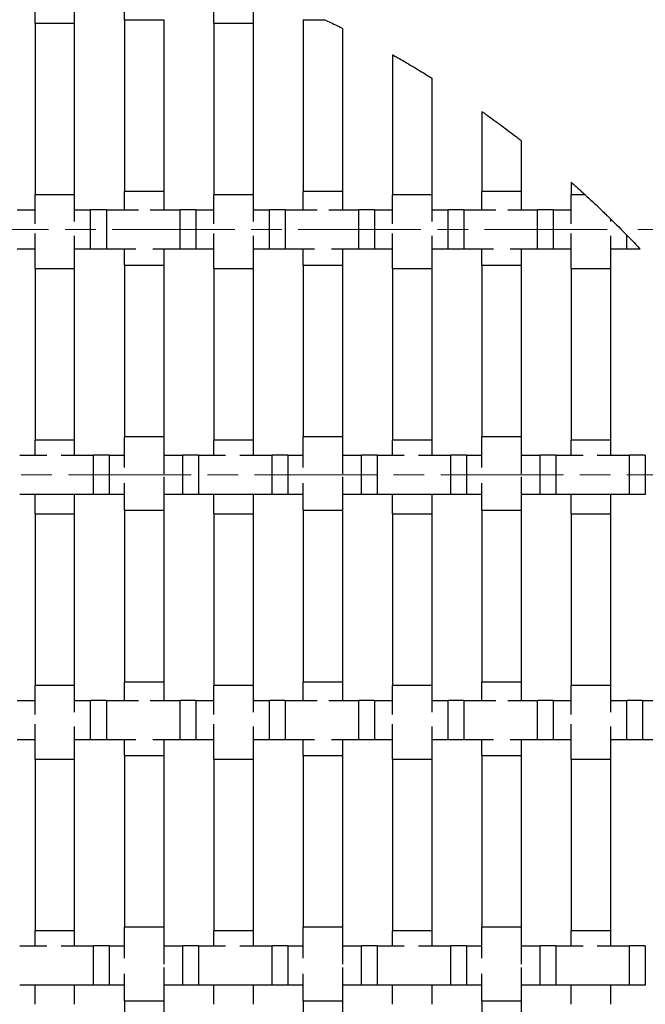
# Model space of a CAD drawing. Units: inches. Extents: x 1.1 to 49.9, y 1.1 to 31.9.
# Drawn here: x 40.7 to 44.5, y 19.6 to 25.6 of the extents above; entities that cross this region are included whole.
import ezdxf

# ---------------------------------------------------------------- set-up
doc = ezdxf.new("R2010")
doc.units = ezdxf.units.IN
doc.header["$LTSCALE"] = 3
doc.header["$MEASUREMENT"] = 0
doc.linetypes.add('CHAIN', pattern=[0.7087, 0.4724, -0.0591, 0.1181, -0.0591])
for name, color, linetype, lineweight in [('Break Line (ANSI)', 7, 'Continuous', 25), ('Centerline (ANSI)', 7, 'CHAIN', 18), ('Dimension (ANSI)', 7, 'Continuous', 18), ('Visible (ANSI)', 7, 'Continuous', 25)]:
    doc.layers.add(name, color=color, linetype=linetype, lineweight=lineweight)
doc.styles.add('Note Text (ANSI)', font='tahoma.ttf')
doc.dimstyles.new('Default (ANSI)', dxfattribs={"dimscale": 3, "dimtxt": 0.08, "dimasz": 0.098425, "dimexe": 0.125, "dimexo": 0.0625, "dimgap": 0.031496, "dimtad": 0, "dimtih": 1, "dimtoh": 1, "dimdec": 3, "dimrnd": 1e-08, "dimzin": 4, "dimdsep": 46, "dimtxsty": 'Note Text (ANSI)', "dimcen": 0.09, "dimdle": 0.393701, "dimclrd": 256, "dimclre": 256, "dimclrt": 256, "dimadec": 0, "dimazin": 1, "dimtfac": 1, "dimtdec": 3, "dimtofl": 0, "dimtmove": 0, "dimatfit": 3, "dimfxl": 1, "dimtolj": 1, "dimtzin": 4, "dimlwd": -1, "dimlwe": -1, "dimarcsym": 0})

# ---------------------------------------------------------------- blocks, each defined once
blk = doc.blocks.new('*D16')
at = {"layer": 'Defpoints', "color": 0, "transparency": 16777216}
for p in [(44.3124, 24.2938), (45.3778, 22.7938), (46.5589, 22.7938)]:
    blk.add_point(p, dxfattribs=at)
at = {"layer": 'Dimension (ANSI)', "transparency": 16777216}
for p, q in [((44.4999, 24.2938), (46.9339, 24.2938)), ((46.5589, 23.9985), (46.5589, 23.7632)), ((46.5589, 23.0891), (46.5589, 23.3244)), ((45.5653, 22.7938), (46.9339, 22.7938))]:
    blk.add_line(p, q, dxfattribs=at)
for points in [[(46.5097, 23.9985), (46.6081, 23.9985), (46.5589, 24.2938)], [(46.5097, 23.0891), (46.6081, 23.0891), (46.5589, 22.7938)]]:
    blk.add_solid(points, dxfattribs=at)
at = {"layer": 'Dimension (ANSI)', "transparency": 16777216, "insert": (46.3507, 23.6687), "char_height": 0.24, "attachment_point": 1, "style": 'Note Text (ANSI)'}
blk.add_mtext('\\A1;.50', dxfattribs=at)

msp = doc.modelspace()

# ---------------------------------------------------------------- linework, layer by layer
at = {"layer": 'Break Line (ANSI)'}
for points, knots in [([(42.5879, 25.5765), (42.5992, 25.5711), (42.6108, 25.5656), (42.6369, 25.5531), (42.6508, 25.5463), (42.6716, 25.5361), (42.6804, 25.5318), (42.6922, 25.5259), (42.6952, 25.5244), (42.6952, 25.5244)], [0.1725542, 0.1725542, 0.1725542, 0.1725542, 0.2036012, 0.2036012, 0.2463063, 0.2463063, 0.2844154, 0.2844154, 0.3225245, 0.3225245, 0.3225245, 0.3225245]), ([(43.0012, 25.362), (43.0012, 25.362), (43.0042, 25.3604), (43.0158, 25.3538), (43.0244, 25.3488), (43.0452, 25.3369), (43.0593, 25.3288), (43.0898, 25.311), (43.1061, 25.3014), (43.1365, 25.2833), (43.1529, 25.2735), (43.1833, 25.255), (43.1974, 25.2464), (43.2181, 25.2336), (43.2266, 25.2283), (43.2382, 25.2211), (43.2412, 25.2192), (43.2412, 25.2192)], [0, 0, 0, 0, 0.0379795, 0.0379795, 0.0759591, 0.0759591, 0.1206528, 0.1206528, 0.1653465, 0.1653465, 0.2105013, 0.2105013, 0.255656, 0.255656, 0.2936971, 0.2936971, 0.3317381, 0.3317381, 0.3317381, 0.3317381]), ([(43.5472, 25.0155), (43.5472, 25.0155), (43.5502, 25.0135), (43.5615, 25.0054), (43.5698, 24.9995), (43.5904, 24.9847), (43.6048, 24.9743), (43.6356, 24.9519), (43.652, 24.9398), (43.6826, 24.9171), (43.6991, 24.9047), (43.73, 24.8813), (43.7443, 24.8703), (43.7647, 24.8546), (43.773, 24.8482), (43.7842, 24.8394), (43.7872, 24.8371), (43.7872, 24.8371)], [0, 0, 0, 0, 0.0378748, 0.0378748, 0.0757497, 0.0757497, 0.1237303, 0.1237303, 0.1717109, 0.1717109, 0.2203598, 0.2203598, 0.2690088, 0.2690088, 0.3069825, 0.3069825, 0.3449562, 0.3449562, 0.3449562, 0.3449562]), ([(44.0932, 24.5826), (44.0932, 24.5826), (44.0961, 24.58), (44.1071, 24.5703), (44.115, 24.5632), (44.1354, 24.5449), (44.1501, 24.5316), (44.1699, 24.5136), (44.1741, 24.5097), (44.1784, 24.5058)], [0, 0, 0, 0, 0.037763, 0.037763, 0.075526, 0.075526, 0.1283475, 0.1283475, 0.1423549, 0.1423549, 0.1423549, 0.1423549]), ([(44.1784, 24.5058), (44.1923, 24.4931), (44.2074, 24.4791), (44.2364, 24.4519), (44.25, 24.4391), (44.2738, 24.4164), (44.284, 24.4066), (44.3011, 24.3902), (44.3081, 24.3833), (44.3194, 24.3723), (44.3238, 24.368), (44.3306, 24.3614), (44.3326, 24.3595), (44.3332, 24.3589), (44.3332, 24.3588), (44.3332, 24.3588)], [-0.4848325, -0.4848325, -0.4848325, -0.4848325, -0.4217492, -0.4217492, -0.36934, -0.36934, -0.3288282, -0.3288282, -0.2959543, -0.2959543, -0.2671009, -0.2671009, -0.2361866, -0.2361866, -0.2309677, -0.2309677, -0.2309677, -0.2309677]), ([(44.433, 24.2587), (44.4371, 24.2545), (44.4411, 24.2504), (44.4603, 24.2306), (44.4746, 24.2157), (44.4939, 24.1954), (44.5013, 24.1876), (44.5115, 24.1768), (44.5142, 24.1738), (44.5142, 24.1738)], [0.2273495, 0.2273495, 0.2273495, 0.2273495, 0.2414902, 0.2414902, 0.2959237, 0.2959237, 0.3336594, 0.3336594, 0.3713952, 0.3713952, 0.3713952, 0.3713952])]:
    msp.add_open_spline(points, degree=3, knots=knots, dxfattribs=at)
msp.add_open_spline([(44.3332, 24.3588), (44.3641, 24.3285), (44.4022, 24.2902), (44.433, 24.2587)], degree=3, dxfattribs=at)
at = {"layer": 'Centerline (ANSI)', "linetype": 'CHAIN', "ltscale": 0.529138}
for p, q in [((44.3124, 24.2938), (35.2696, 24.2938)), ((34.1965, 22.7938), (45.3778, 22.7938))]:
    msp.add_line(p, q, dxfattribs=at)
at = {"layer": 'Visible (ANSI)'}
for p, q in [((41.3632, 25.5765), (41.3632, 25.7431)), ((40.8172, 25.5558), (40.8172, 25.6738)), ((41.0572, 25.6738), (41.0572, 25.5558)), ((41.9092, 25.5558), (41.9092, 25.6738)), ((42.1492, 25.6738), (42.1492, 25.5558)), ((40.8172, 25.5558), (41.0572, 25.5558)), ((40.8172, 25.5558), (40.8172, 24.5058)), ((41.0572, 25.5558), (41.0572, 24.5058)), ((41.3632, 25.5765), (41.6032, 25.5765)), ((41.3632, 25.5765), (41.3632, 24.5265)), ((41.6032, 25.5765), (41.6032, 24.5265)), ((41.9092, 25.5558), (42.1492, 25.5558)), ((41.9092, 25.5558), (41.9092, 24.5058)), ((42.1492, 25.5558), (42.1492, 24.5058)), ((42.4552, 25.5765), (42.5879, 25.5765)), ((42.4552, 25.5765), (42.4552, 24.5265)), ((42.6952, 25.5244), (42.6952, 24.5265)), ((43.0012, 25.362), (43.0012, 24.5058)), ((43.2412, 25.2192), (43.2412, 24.5058)), ((43.5472, 25.0155), (43.5472, 24.5265)), ((43.7872, 24.8371), (43.7872, 24.5265)), ((44.0932, 24.5826), (44.0932, 24.5058)), ((41.0572, 24.5058), (40.8172, 24.5058)), ((40.8172, 24.3289), (40.8172, 24.5058)), ((41.0572, 24.5058), (41.0572, 24.3424)), ((41.6032, 24.5265), (41.3632, 24.5265)), ((41.3632, 24.4138), (41.3632, 24.5265)), ((41.6032, 24.5265), (41.6032, 24.4138)), ((42.1492, 24.5058), (41.9092, 24.5058)), ((41.9092, 24.3289), (41.9092, 24.5058)), ((42.1492, 24.5058), (42.1492, 24.3424)), ((42.6952, 24.5265), (42.4552, 24.5265)), ((42.4552, 24.4138), (42.4552, 24.5265)), ((42.6952, 24.5265), (42.6952, 24.4138)), ((43.2412, 24.5058), (43.0012, 24.5058)), ((43.0012, 24.3289), (43.0012, 24.5058)), ((43.2412, 24.5058), (43.2412, 24.3424)), ((43.7872, 24.5265), (43.5472, 24.5265)), ((43.5472, 24.4138), (43.5472, 24.5265)), ((43.7872, 24.5265), (43.7872, 24.4138)), ((44.1784, 24.5058), (44.0932, 24.5058)), ((44.0932, 24.3289), (44.0932, 24.5058)), ((40.707, 24.4138), (40.8172, 24.4138)), ((41.0572, 24.4138), (41.157, 24.4138)), ((41.157, 24.1738), (41.157, 24.4138)), ((41.253, 24.4138), (41.157, 24.4138)), ((41.253, 24.4138), (41.253, 24.1738)), ((41.253, 24.4138), (41.4492, 24.4138)), ((41.5209, 24.4138), (41.703, 24.4138)), ((41.703, 24.1738), (41.703, 24.4138)), ((41.799, 24.4138), (41.703, 24.4138)), ((41.799, 24.4138), (41.799, 24.1738)), ((41.799, 24.4138), (41.9092, 24.4138)), ((42.1492, 24.4138), (42.249, 24.4138)), ((42.249, 24.1738), (42.249, 24.4138)), ((42.345, 24.4138), (42.249, 24.4138)), ((42.345, 24.4138), (42.345, 24.1738)), ((42.345, 24.4138), (42.5412, 24.4138)), ((42.6129, 24.4138), (42.795, 24.4138)), ((42.795, 24.1738), (42.795, 24.4138)), ((42.891, 24.4138), (42.795, 24.4138)), ((42.891, 24.4138), (42.891, 24.1738)), ((42.891, 24.4138), (43.0012, 24.4138)), ((43.2412, 24.4138), (43.341, 24.4138)), ((43.341, 24.1738), (43.341, 24.4138)), ((43.437, 24.4138), (43.341, 24.4138)), ((43.437, 24.4138), (43.437, 24.1738)), ((43.437, 24.4138), (43.6332, 24.4138)), ((43.7049, 24.4138), (43.887, 24.4138)), ((43.887, 24.1738), (43.887, 24.4138)), ((43.983, 24.4138), (43.887, 24.4138)), ((43.983, 24.4138), (43.983, 24.1738)), ((43.983, 24.4138), (44.0932, 24.4138)), ((44.3332, 24.3588), (44.3332, 24.3423)), ((40.8172, 24.0558), (40.8172, 24.2687)), ((41.9092, 24.0558), (41.9092, 24.2687)), ((43.0012, 24.0558), (43.0012, 24.2687)), ((44.0932, 24.0558), (44.0932, 24.2687)), ((41.0572, 24.2549), (41.0572, 24.0558)), ((42.1492, 24.2549), (42.1492, 24.0558)), ((43.2412, 24.2549), (43.2412, 24.0558)), ((44.3332, 24.2549), (44.3332, 24.0558)), ((44.433, 24.1738), (44.433, 24.2587)), ((40.8172, 24.1738), (40.707, 24.1738)), ((41.157, 24.1738), (41.0572, 24.1738)), ((41.253, 24.1738), (41.157, 24.1738)), ((41.4332, 24.1738), (41.253, 24.1738)), ((41.3632, 24.0765), (41.3632, 24.1738)), ((41.703, 24.1738), (41.5369, 24.1738)), ((41.6032, 24.1738), (41.6032, 24.0765)), ((41.799, 24.1738), (41.703, 24.1738)), ((41.9092, 24.1738), (41.799, 24.1738)), ((42.249, 24.1738), (42.1492, 24.1738)), ((42.345, 24.1738), (42.249, 24.1738)), ((42.5252, 24.1738), (42.345, 24.1738)), ((42.4552, 24.0765), (42.4552, 24.1738)), ((42.795, 24.1738), (42.6289, 24.1738)), ((42.6952, 24.1738), (42.6952, 24.0765)), ((42.891, 24.1738), (42.795, 24.1738)), ((43.0012, 24.1738), (42.891, 24.1738)), ((43.341, 24.1738), (43.2412, 24.1738)), ((43.437, 24.1738), (43.341, 24.1738)), ((43.6172, 24.1738), (43.437, 24.1738)), ((43.5472, 24.0765), (43.5472, 24.1738)), ((43.887, 24.1738), (43.7209, 24.1738)), ((43.7872, 24.1738), (43.7872, 24.0765)), ((43.983, 24.1738), (43.887, 24.1738)), ((44.0932, 24.1738), (43.983, 24.1738)), ((44.433, 24.1738), (44.3332, 24.1738)), ((44.5142, 24.1738), (44.433, 24.1738)), ((40.8172, 24.0558), (41.0572, 24.0558)), ((40.8172, 24.0558), (40.8172, 23.0058)), ((41.0572, 24.0558), (41.0572, 23.0058)), ((41.3632, 24.0765), (41.6032, 24.0765)), ((41.3632, 24.0765), (41.3632, 23.0265)), ((41.6032, 24.0765), (41.6032, 23.0265)), ((41.9092, 24.0558), (42.1492, 24.0558)), ((41.9092, 24.0558), (41.9092, 23.0058)), ((42.1492, 24.0558), (42.1492, 23.0058)), ((42.4552, 24.0765), (42.6952, 24.0765)), ((42.4552, 24.0765), (42.4552, 23.0265)), ((42.6952, 24.0765), (42.6952, 23.0265)), ((43.0012, 24.0558), (43.2412, 24.0558)), ((43.0012, 24.0558), (43.0012, 23.0058)), ((43.2412, 24.0558), (43.2412, 23.0058)), ((43.5472, 24.0765), (43.7872, 24.0765)), ((43.5472, 24.0765), (43.5472, 23.0265)), ((43.7872, 24.0765), (43.7872, 23.0265)), ((44.0932, 24.0558), (44.3332, 24.0558)), ((44.0932, 24.0558), (44.0932, 23.0058)), ((44.3332, 24.0558), (44.3332, 23.0058)), ((41.0572, 23.0058), (40.8172, 23.0058)), ((40.8172, 22.9138), (40.8172, 23.0058)), ((41.0572, 23.0058), (41.0572, 22.9138)), ((41.6032, 23.0265), (41.3632, 23.0265)), ((41.3632, 22.8386), (41.3632, 23.0265)), ((41.6032, 23.0265), (41.6032, 22.8005)), ((42.1492, 23.0058), (41.9092, 23.0058)), ((41.9092, 22.9138), (41.9092, 23.0058)), ((42.1492, 23.0058), (42.1492, 22.9138)), ((42.6952, 23.0265), (42.4552, 23.0265)), ((42.4552, 22.8386), (42.4552, 23.0265)), ((42.6952, 23.0265), (42.6952, 22.8005)), ((43.2412, 23.0058), (43.0012, 23.0058)), ((43.0012, 22.9138), (43.0012, 23.0058)), ((43.2412, 23.0058), (43.2412, 22.9138)), ((43.7872, 23.0265), (43.5472, 23.0265)), ((43.5472, 22.8386), (43.5472, 23.0265)), ((43.7872, 23.0265), (43.7872, 22.8005)), ((44.3332, 23.0058), (44.0932, 23.0058)), ((44.0932, 22.9138), (44.0932, 23.0058)), ((44.3332, 23.0058), (44.3332, 22.9138)), ((40.7235, 22.9138), (40.8892, 22.9138)), ((40.9764, 22.9138), (41.1735, 22.9138)), ((41.1735, 22.6738), (41.1735, 22.9138)), ((41.2695, 22.9138), (41.1735, 22.9138)), ((41.2695, 22.9138), (41.2695, 22.6738)), ((41.2695, 22.9138), (41.3632, 22.9138)), ((41.6032, 22.9138), (41.7195, 22.9138)), ((41.7195, 22.6738), (41.7195, 22.9138)), ((41.8155, 22.9138), (41.7195, 22.9138)), ((41.8155, 22.9138), (41.8155, 22.6738)), ((41.8155, 22.9138), (41.9812, 22.9138)), ((42.0684, 22.9138), (42.2655, 22.9138)), ((42.2655, 22.6738), (42.2655, 22.9138)), ((42.3615, 22.9138), (42.2655, 22.9138)), ((42.3615, 22.9138), (42.3615, 22.6738)), ((42.3615, 22.9138), (42.4552, 22.9138)), ((42.6952, 22.9138), (42.8115, 22.9138)), ((42.8115, 22.6738), (42.8115, 22.9138)), ((42.9075, 22.9138), (42.8115, 22.9138)), ((42.9075, 22.9138), (42.9075, 22.6738)), ((42.9075, 22.9138), (43.0732, 22.9138)), ((43.1604, 22.9138), (43.3575, 22.9138)), ((43.3575, 22.6738), (43.3575, 22.9138)), ((43.4535, 22.9138), (43.3575, 22.9138)), ((43.4535, 22.9138), (43.4535, 22.6738)), ((43.4535, 22.9138), (43.5472, 22.9138)), ((43.7872, 22.9138), (43.9035, 22.9138)), ((43.9035, 22.6738), (43.9035, 22.9138)), ((43.9995, 22.9138), (43.9035, 22.9138)), ((43.9995, 22.9138), (43.9995, 22.6738)), ((43.9995, 22.9138), (44.1652, 22.9138)), ((44.2524, 22.9138), (44.4495, 22.9138)), ((44.4495, 22.6738), (44.4495, 22.9138)), ((44.5455, 22.9138), (44.4495, 22.9138)), ((44.5455, 22.9138), (44.5455, 22.6738)), ((41.6032, 22.7808), (41.6032, 22.5765)), ((42.6952, 22.7808), (42.6952, 22.5765)), ((43.7872, 22.7808), (43.7872, 22.5765)), ((41.3632, 22.5765), (41.3632, 22.7431)), ((42.4552, 22.5765), (42.4552, 22.7431)), ((43.5472, 22.5765), (43.5472, 22.7431)), ((41.1735, 22.6738), (40.7235, 22.6738)), ((40.8172, 22.5558), (40.8172, 22.6738)), ((41.0572, 22.6738), (41.0572, 22.5558)), ((41.2695, 22.6738), (41.1735, 22.6738)), ((41.3632, 22.6738), (41.2695, 22.6738)), ((41.7195, 22.6738), (41.6032, 22.6738)), ((41.8155, 22.6738), (41.7195, 22.6738)), ((42.2655, 22.6738), (41.8155, 22.6738)), ((41.9092, 22.5558), (41.9092, 22.6738)), ((42.1492, 22.6738), (42.1492, 22.5558)), ((42.3615, 22.6738), (42.2655, 22.6738)), ((42.4552, 22.6738), (42.3615, 22.6738)), ((42.8115, 22.6738), (42.6952, 22.6738)), ((42.9075, 22.6738), (42.8115, 22.6738)), ((43.3575, 22.6738), (42.9075, 22.6738)), ((43.0012, 22.5558), (43.0012, 22.6738)), ((43.2412, 22.6738), (43.2412, 22.5558)), ((43.4535, 22.6738), (43.3575, 22.6738)), ((43.5472, 22.6738), (43.4535, 22.6738)), ((43.9035, 22.6738), (43.7872, 22.6738)), ((43.9995, 22.6738), (43.9035, 22.6738)), ((44.4495, 22.6738), (43.9995, 22.6738)), ((44.0932, 22.5558), (44.0932, 22.6738)), ((44.3332, 22.6738), (44.3332, 22.5558)), ((44.5455, 22.6738), (44.4495, 22.6738)), ((40.8172, 22.5558), (41.0572, 22.5558)), ((40.8172, 22.5558), (40.8172, 21.5058)), ((41.0572, 22.5558), (41.0572, 21.5058)), ((41.3632, 22.5765), (41.6032, 22.5765)), ((41.3632, 22.5765), (41.3632, 21.5265)), ((41.6032, 22.5765), (41.6032, 21.5265)), ((41.9092, 22.5558), (42.1492, 22.5558)), ((41.9092, 22.5558), (41.9092, 21.5058)), ((42.1492, 22.5558), (42.1492, 21.5058)), ((42.4552, 22.5765), (42.6952, 22.5765)), ((42.4552, 22.5765), (42.4552, 21.5265)), ((42.6952, 22.5765), (42.6952, 21.5265)), ((43.0012, 22.5558), (43.2412, 22.5558)), ((43.0012, 22.5558), (43.0012, 21.5058)), ((43.2412, 22.5558), (43.2412, 21.5058)), ((43.5472, 22.5765), (43.7872, 22.5765)), ((43.5472, 22.5765), (43.5472, 21.5265)), ((43.7872, 22.5765), (43.7872, 21.5265)), ((44.0932, 22.5558), (44.3332, 22.5558)), ((44.0932, 22.5558), (44.0932, 21.5058)), ((44.3332, 22.5558), (44.3332, 21.5058)), ((41.0572, 21.5058), (40.8172, 21.5058)), ((40.8172, 21.3289), (40.8172, 21.5058)), ((41.0572, 21.5058), (41.0572, 21.3424)), ((41.6032, 21.5265), (41.3632, 21.5265)), ((41.3632, 21.4138), (41.3632, 21.5265)), ((41.6032, 21.5265), (41.6032, 21.4138)), ((42.1492, 21.5058), (41.9092, 21.5058)), ((41.9092, 21.3289), (41.9092, 21.5058)), ((42.1492, 21.5058), (42.1492, 21.3424)), ((42.6952, 21.5265), (42.4552, 21.5265)), ((42.4552, 21.4138), (42.4552, 21.5265)), ((42.6952, 21.5265), (42.6952, 21.4138)), ((43.2412, 21.5058), (43.0012, 21.5058)), ((43.0012, 21.3289), (43.0012, 21.5058)), ((43.2412, 21.5058), (43.2412, 21.3424)), ((43.7872, 21.5265), (43.5472, 21.5265)), ((43.5472, 21.4138), (43.5472, 21.5265)), ((43.7872, 21.5265), (43.7872, 21.4138)), ((44.3332, 21.5058), (44.0932, 21.5058)), ((44.0932, 21.3289), (44.0932, 21.5058)), ((44.3332, 21.5058), (44.3332, 21.3424)), ((40.707, 21.4138), (40.8172, 21.4138)), ((41.0572, 21.4138), (41.157, 21.4138)), ((41.157, 21.1738), (41.157, 21.4138)), ((41.253, 21.4138), (41.157, 21.4138)), ((41.253, 21.4138), (41.253, 21.1738)), ((41.253, 21.4138), (41.4492, 21.4138)), ((41.5209, 21.4138), (41.703, 21.4138)), ((41.703, 21.1738), (41.703, 21.4138)), ((41.799, 21.4138), (41.703, 21.4138)), ((41.799, 21.4138), (41.799, 21.1738)), ((41.799, 21.4138), (41.9092, 21.4138)), ((42.1492, 21.4138), (42.249, 21.4138)), ((42.249, 21.1738), (42.249, 21.4138)), ((42.345, 21.4138), (42.249, 21.4138)), ((42.345, 21.4138), (42.345, 21.1738)), ((42.345, 21.4138), (42.5412, 21.4138)), ((42.6129, 21.4138), (42.795, 21.4138)), ((42.795, 21.1738), (42.795, 21.4138)), ((42.891, 21.4138), (42.795, 21.4138)), ((42.891, 21.4138), (42.891, 21.1738)), ((42.891, 21.4138), (43.0012, 21.4138)), ((43.2412, 21.4138), (43.341, 21.4138)), ((43.341, 21.1738), (43.341, 21.4138)), ((43.437, 21.4138), (43.341, 21.4138)), ((43.437, 21.4138), (43.437, 21.1738)), ((43.437, 21.4138), (43.6332, 21.4138)), ((43.7049, 21.4138), (43.887, 21.4138)), ((43.887, 21.1738), (43.887, 21.4138)), ((43.983, 21.4138), (43.887, 21.4138)), ((43.983, 21.4138), (43.983, 21.1738)), ((43.983, 21.4138), (44.0932, 21.4138)), ((44.3332, 21.4138), (44.433, 21.4138)), ((44.433, 21.1738), (44.433, 21.4138)), ((44.529, 21.4138), (44.433, 21.4138)), ((44.529, 21.4138), (44.529, 21.1738)), ((44.529, 21.4138), (44.7252, 21.4138)), ((40.8172, 21.0558), (40.8172, 21.2687)), ((41.0572, 21.2549), (41.0572, 21.0558)), ((41.9092, 21.0558), (41.9092, 21.2687)), ((42.1492, 21.2549), (42.1492, 21.0558)), ((43.0012, 21.0558), (43.0012, 21.2687)), ((43.2412, 21.2549), (43.2412, 21.0558)), ((44.0932, 21.0558), (44.0932, 21.2687)), ((44.3332, 21.2549), (44.3332, 21.0558)), ((40.8172, 21.1738), (40.707, 21.1738)), ((41.157, 21.1738), (41.0572, 21.1738)), ((41.253, 21.1738), (41.157, 21.1738)), ((41.4332, 21.1738), (41.253, 21.1738)), ((41.3632, 21.0765), (41.3632, 21.1738)), ((41.703, 21.1738), (41.5369, 21.1738)), ((41.6032, 21.1738), (41.6032, 21.0765)), ((41.799, 21.1738), (41.703, 21.1738)), ((41.9092, 21.1738), (41.799, 21.1738)), ((42.249, 21.1738), (42.1492, 21.1738)), ((42.345, 21.1738), (42.249, 21.1738)), ((42.5252, 21.1738), (42.345, 21.1738)), ((42.4552, 21.0765), (42.4552, 21.1738)), ((42.795, 21.1738), (42.6289, 21.1738)), ((42.6952, 21.1738), (42.6952, 21.0765)), ((42.891, 21.1738), (42.795, 21.1738)), ((43.0012, 21.1738), (42.891, 21.1738)), ((43.341, 21.1738), (43.2412, 21.1738)), ((43.437, 21.1738), (43.341, 21.1738)), ((43.6172, 21.1738), (43.437, 21.1738)), ((43.5472, 21.0765), (43.5472, 21.1738)), ((43.887, 21.1738), (43.7209, 21.1738)), ((43.7872, 21.1738), (43.7872, 21.0765)), ((43.983, 21.1738), (43.887, 21.1738)), ((44.0932, 21.1738), (43.983, 21.1738)), ((44.433, 21.1738), (44.3332, 21.1738)), ((44.529, 21.1738), (44.433, 21.1738)), ((44.7092, 21.1738), (44.529, 21.1738)), ((41.3632, 21.0765), (41.6032, 21.0765)), ((41.3632, 21.0765), (41.3632, 20.0265)), ((41.6032, 21.0765), (41.6032, 20.0265)), ((42.4552, 21.0765), (42.6952, 21.0765)), ((42.4552, 21.0765), (42.4552, 20.0265)), ((42.6952, 21.0765), (42.6952, 20.0265)), ((43.5472, 21.0765), (43.7872, 21.0765)), ((43.5472, 21.0765), (43.5472, 20.0265)), ((43.7872, 21.0765), (43.7872, 20.0265)), ((40.8172, 21.0558), (41.0572, 21.0558)), ((40.8172, 21.0558), (40.8172, 20.0058)), ((41.0572, 21.0558), (41.0572, 20.0058)), ((41.9092, 21.0558), (42.1492, 21.0558)), ((41.9092, 21.0558), (41.9092, 20.0058)), ((42.1492, 21.0558), (42.1492, 20.0058)), ((43.0012, 21.0558), (43.2412, 21.0558)), ((43.0012, 21.0558), (43.0012, 20.0058)), ((43.2412, 21.0558), (43.2412, 20.0058)), ((44.0932, 21.0558), (44.3332, 21.0558)), ((44.0932, 21.0558), (44.0932, 20.0058)), ((44.3332, 21.0558), (44.3332, 20.0058)), ((41.0572, 20.0058), (40.8172, 20.0058)), ((40.8172, 19.9138), (40.8172, 20.0058)), ((41.0572, 20.0058), (41.0572, 19.9138)), ((41.6032, 20.0265), (41.3632, 20.0265)), ((41.3632, 19.8386), (41.3632, 20.0265)), ((41.6032, 20.0265), (41.6032, 19.8005)), ((42.1492, 20.0058), (41.9092, 20.0058)), ((41.9092, 19.9138), (41.9092, 20.0058)), ((42.1492, 20.0058), (42.1492, 19.9138)), ((42.6952, 20.0265), (42.4552, 20.0265)), ((42.4552, 19.8386), (42.4552, 20.0265)), ((42.6952, 20.0265), (42.6952, 19.8005)), ((43.2412, 20.0058), (43.0012, 20.0058)), ((43.0012, 19.9138), (43.0012, 20.0058)), ((43.2412, 20.0058), (43.2412, 19.9138)), ((43.7872, 20.0265), (43.5472, 20.0265)), ((43.5472, 19.8386), (43.5472, 20.0265)), ((43.7872, 20.0265), (43.7872, 19.8005)), ((44.3332, 20.0058), (44.0932, 20.0058)), ((44.0932, 19.9138), (44.0932, 20.0058)), ((44.3332, 20.0058), (44.3332, 19.9138)), ((40.7235, 19.9138), (40.8892, 19.9138)), ((40.9764, 19.9138), (41.1735, 19.9138)), ((41.1735, 19.6738), (41.1735, 19.9138)), ((41.2695, 19.9138), (41.1735, 19.9138)), ((41.2695, 19.9138), (41.2695, 19.6738)), ((41.2695, 19.9138), (41.3632, 19.9138)), ((41.6032, 19.9138), (41.7195, 19.9138)), ((41.7195, 19.6738), (41.7195, 19.9138)), ((41.8155, 19.9138), (41.7195, 19.9138)), ((41.8155, 19.9138), (41.8155, 19.6738)), ((41.8155, 19.9138), (41.9812, 19.9138)), ((42.0684, 19.9138), (42.2655, 19.9138)), ((42.2655, 19.6738), (42.2655, 19.9138)), ((42.3615, 19.9138), (42.2655, 19.9138)), ((42.3615, 19.9138), (42.3615, 19.6738)), ((42.3615, 19.9138), (42.4552, 19.9138)), ((42.6952, 19.9138), (42.8115, 19.9138)), ((42.8115, 19.6738), (42.8115, 19.9138)), ((42.9075, 19.9138), (42.8115, 19.9138)), ((42.9075, 19.9138), (42.9075, 19.6738)), ((42.9075, 19.9138), (43.0732, 19.9138)), ((43.1604, 19.9138), (43.3575, 19.9138)), ((43.3575, 19.6738), (43.3575, 19.9138)), ((43.4535, 19.9138), (43.3575, 19.9138)), ((43.4535, 19.9138), (43.4535, 19.6738)), ((43.4535, 19.9138), (43.5472, 19.9138)), ((43.7872, 19.9138), (43.9035, 19.9138)), ((43.9035, 19.6738), (43.9035, 19.9138)), ((43.9995, 19.9138), (43.9035, 19.9138)), ((43.9995, 19.9138), (43.9995, 19.6738)), ((43.9995, 19.9138), (44.1652, 19.9138)), ((44.2524, 19.9138), (44.4495, 19.9138)), ((44.4495, 19.6738), (44.4495, 19.9138)), ((44.5455, 19.9138), (44.4495, 19.9138)), ((44.5455, 19.9138), (44.5455, 19.6738)), ((41.6032, 19.7808), (41.6032, 19.5765)), ((42.6952, 19.7808), (42.6952, 19.5765)), ((43.7872, 19.7808), (43.7872, 19.5765)), ((41.3632, 19.5765), (41.3632, 19.7431)), ((42.4552, 19.5765), (42.4552, 19.7431)), ((43.5472, 19.5765), (43.5472, 19.7431)), ((41.1735, 19.6738), (40.7235, 19.6738)), ((40.8172, 19.5558), (40.8172, 19.6738)), ((41.0572, 19.6738), (41.0572, 19.5558)), ((41.2695, 19.6738), (41.1735, 19.6738)), ((41.3632, 19.6738), (41.2695, 19.6738)), ((41.7195, 19.6738), (41.6032, 19.6738)), ((41.8155, 19.6738), (41.7195, 19.6738)), ((42.2655, 19.6738), (41.8155, 19.6738)), ((41.9092, 19.5558), (41.9092, 19.6738)), ((42.1492, 19.6738), (42.1492, 19.5558)), ((42.3615, 19.6738), (42.2655, 19.6738)), ((42.4552, 19.6738), (42.3615, 19.6738)), ((42.8115, 19.6738), (42.6952, 19.6738)), ((42.9075, 19.6738), (42.8115, 19.6738)), ((43.3575, 19.6738), (42.9075, 19.6738)), ((43.0012, 19.5558), (43.0012, 19.6738)), ((43.2412, 19.6738), (43.2412, 19.5558)), ((43.4535, 19.6738), (43.3575, 19.6738)), ((43.5472, 19.6738), (43.4535, 19.6738)), ((43.9035, 19.6738), (43.7872, 19.6738)), ((43.9995, 19.6738), (43.9035, 19.6738)), ((44.4495, 19.6738), (43.9995, 19.6738)), ((44.0932, 19.5558), (44.0932, 19.6738)), ((44.3332, 19.6738), (44.3332, 19.5558)), ((44.5455, 19.6738), (44.4495, 19.6738)), ((41.3632, 19.5765), (41.6032, 19.5765)), ((41.3632, 19.5765), (41.3632, 18.5265)), ((41.6032, 19.5765), (41.6032, 18.5265)), ((42.4552, 19.5765), (42.6952, 19.5765)), ((42.4552, 19.5765), (42.4552, 18.5265)), ((42.6952, 19.5765), (42.6952, 18.5265)), ((43.5472, 19.5765), (43.7872, 19.5765)), ((43.5472, 19.5765), (43.5472, 18.5265)), ((43.7872, 19.5765), (43.7872, 18.5265))]:
    msp.add_line(p, q, dxfattribs=at)

# ---------------------------------------------------------------- dimensions: what is measured, and where the dimension line sits
at = {"layer": 'Dimension (ANSI)'}
dim = msp.add_linear_dim(base=(46.5589, 22.7938), p1=(44.3124, 24.2938), p2=(45.3778, 22.7938), angle=90, dimstyle='Default (ANSI)', override={"dimgap": 0.031496, "dimdec": 2, "dimlfac": 0.333333, "dimtol": 0, "dimlim": 0, "dimtp": 0, "dimtm": 0, "dimtdec": 3, "dimatfit": 1}, dxfattribs=at)
dim.commit()
dim.dimension.update_dxf_attribs({"geometry": '*D16', "text_midpoint": (46.5589, 23.5438), "dimtype": 160})

doc.saveas('drawing.dxf')
